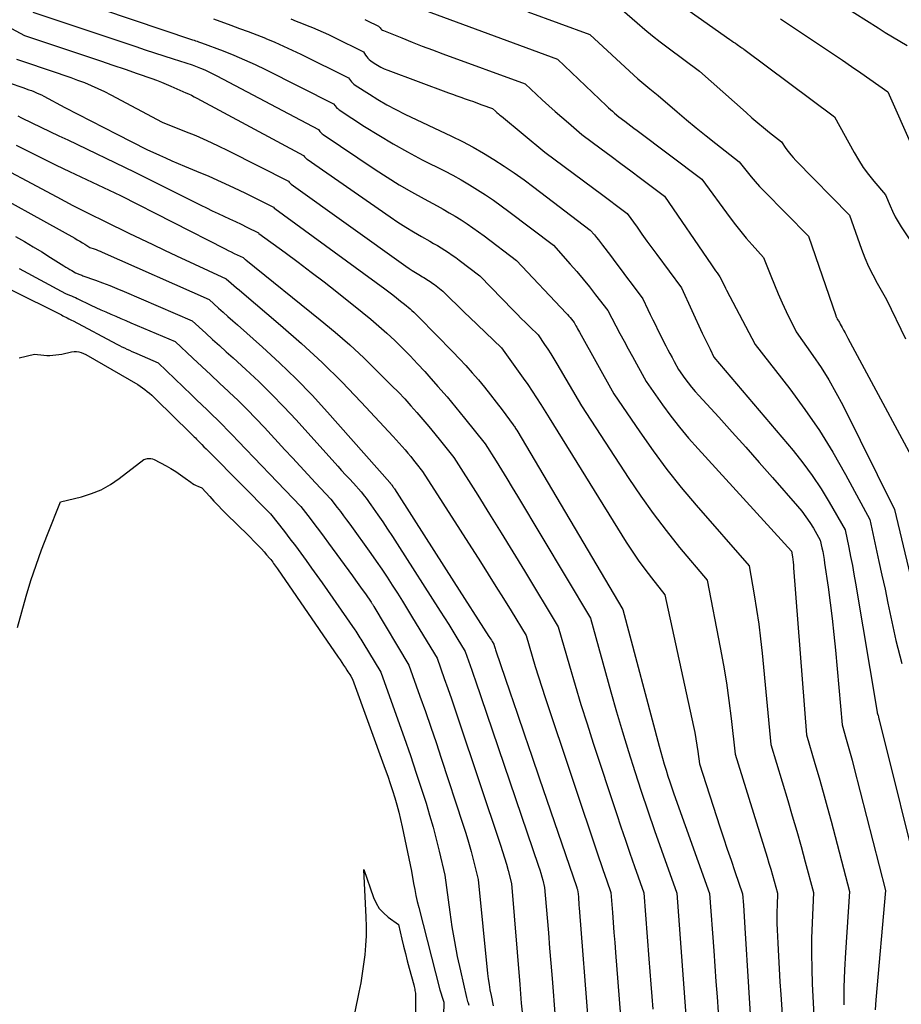
# Model space of a CAD drawing. Units: inches. Extents: x 2620351 to 2622785, y 1501731 to 1504408.
# Drawn here: x 2620680 to 2620760, y 1503091 to 1503181 of the extents above; entities that cross this region are included whole.
import ezdxf

# ---------------------------------------------------------------- set-up
doc = ezdxf.new("R2010")
doc.units = ezdxf.units.IN
doc.header["$MEASUREMENT"] = 0
doc.layers.add('Tile_2735_01_SW_contour_2ft', color=240, linetype='Continuous')

msp = doc.modelspace()

# ---------------------------------------------------------------- linework, layer by layer
at = {"layer": 'Tile_2735_01_SW_contour_2ft'}
for points in [[(2620681.62, 1503183.69, 7770), (2620695.514, 1503178.996, 7770), (2620695.648, 1503178.951, 7770), (2620695.782, 1503178.906, 7770), (2620695.917, 1503178.862, 7770), (2620696.051, 1503178.818, 7770), (2620696.32, 1503178.73, 7770), (2620698.307, 1503177.977, 7770), (2620699.294, 1503177.586, 7770), (2620700.272, 1503177.175, 7770), (2620701.236, 1503176.733, 7770), (2620702.192, 1503176.272, 7770), (2620708.43, 1503173.14, 7770), (2620708.578, 1503172.934, 7770), (2620708.656, 1503172.837, 7770), (2620708.741, 1503172.745, 7770), (2620708.836, 1503172.664, 7770), (2620708.937, 1503172.59, 7770), (2620711.279, 1503171.055, 7770), (2620712.569, 1503170.241, 7770), (2620713.876, 1503169.457, 7770), (2620715.209, 1503168.717, 7770), (2620716.559, 1503168.006, 7770), (2620718.585, 1503166.983, 7770), (2620719.361, 1503166.577, 7770), (2620720.128, 1503166.157, 7770), (2620720.883, 1503165.714, 7770), (2620721.63, 1503165.257, 7770), (2620722.364, 1503164.779, 7770), (2620723.089, 1503164.289, 7770), (2620723.801, 1503163.78, 7770), (2620724.504, 1503163.258, 7770), (2620728.57, 1503160.16, 7770), (2620730.111, 1503158.436, 7770), (2620730.713, 1503157.748, 7770), (2620731.304, 1503157.053, 7770), (2620731.879, 1503156.344, 7770), (2620732.445, 1503155.627, 7770), (2620733.56, 1503154.18, 7770), (2620734.303, 1503152.767, 7770), (2620734.677, 1503152.061, 7770), (2620735.053, 1503151.357, 7770), (2620735.433, 1503150.655, 7770), (2620735.815, 1503149.954, 7770), (2620737.07, 1503147.67, 7770), (2620738.571, 1503145.547, 7770), (2620739.341, 1503144.501, 7770), (2620740.136, 1503143.475, 7770), (2620740.969, 1503142.48, 7770), (2620741.827, 1503141.505, 7770), (2620750.4, 1503132.12, 7770), (2620750.475, 1503131.614, 7770), (2620750.51, 1503131.361, 7770), (2620750.541, 1503131.107, 7770), (2620750.567, 1503130.852, 7770), (2620750.589, 1503130.598, 7770), (2620751.77, 1503115.3, 7770), (2620752.548, 1503112.661, 7770), (2620752.931, 1503111.34, 7770), (2620753.306, 1503110.017, 7770), (2620753.668, 1503108.69, 7770), (2620754.023, 1503107.361, 7770), (2620755.71, 1503100.93, 7770), (2620755.334, 1503095.327, 7770), (2620755.251, 1503093.732, 7770), (2620755.201, 1503092.137, 7770), (2620755.2, 1503090.541, 7770)], [(2620753, 1503183.49, 7752), (2620758.322, 1503180.091, 7752), (2620758.984, 1503179.675, 7752), (2620759.649, 1503179.264, 7752), (2620760.319, 1503178.862, 7752), (2620760.993, 1503178.467, 7752)], [(2620738.952, 1503183.137, 7756), (2620744.758, 1503179.026, 7756), (2620744.924, 1503178.909, 7756), (2620745.091, 1503178.792, 7756), (2620745.258, 1503178.676, 7756), (2620745.425, 1503178.561, 7756), (2620745.76, 1503178.33, 7756), (2620745.851, 1503178.266, 7756), (2620745.896, 1503178.234, 7756), (2620745.941, 1503178.202, 7756), (2620745.986, 1503178.169, 7756), (2620746.03, 1503178.136, 7756), (2620754.34, 1503171.93, 7756), (2620756.126, 1503168.677, 7756), (2620756.536, 1503167.982, 7756), (2620756.973, 1503167.305, 7756), (2620757.449, 1503166.655, 7756), (2620757.953, 1503166.024, 7756), (2620759, 1503164.79, 7756), (2620759.422, 1503163.775, 7756), (2620759.647, 1503163.275, 7756), (2620759.89, 1503162.784, 7756), (2620760.161, 1503162.309, 7756), (2620760.452, 1503161.843, 7756), (2620763.65, 1503157.02, 7756)], [(2620674.444, 1503182.404, 7774), (2620680.11, 1503179.38, 7774), (2620685.967, 1503177.431, 7774), (2620687.084, 1503177.056, 7774), (2620688.2, 1503176.679, 7774), (2620689.316, 1503176.299, 7774), (2620690.43, 1503175.915, 7774), (2620691.777, 1503175.448, 7774), (2620692.214, 1503175.289, 7774), (2620692.649, 1503175.123, 7774), (2620693.077, 1503174.944, 7774), (2620693.503, 1503174.757, 7774), (2620694.35, 1503174.37, 7774), (2620694.876, 1503174.145, 7774), (2620695.137, 1503174.03, 7774), (2620695.397, 1503173.909, 7774), (2620695.652, 1503173.782, 7774), (2620695.906, 1503173.65, 7774), (2620705.68, 1503168.4, 7774), (2620705.777, 1503168.269, 7774), (2620705.828, 1503168.206, 7774), (2620705.883, 1503168.147, 7774), (2620705.944, 1503168.094, 7774), (2620706.008, 1503168.044, 7774), (2620713.631, 1503162.763, 7774), (2620714.33, 1503162.292, 7774), (2620715.037, 1503161.834, 7774), (2620715.756, 1503161.395, 7774), (2620716.483, 1503160.97, 7774), (2620717.25, 1503160.534, 7774), (2620717.598, 1503160.333, 7774), (2620717.945, 1503160.129, 7774), (2620718.289, 1503159.92, 7774), (2620718.63, 1503159.707, 7774), (2620718.968, 1503159.488, 7774), (2620719.301, 1503159.263, 7774), (2620719.628, 1503159.03, 7774), (2620719.952, 1503158.79, 7774), (2620721.82, 1503157.37, 7774), (2620724.877, 1503154.225, 7774), (2620725.255, 1503153.839, 7774), (2620725.636, 1503153.455, 7774), (2620726.02, 1503153.074, 7774), (2620726.405, 1503152.695, 7774), (2620727.18, 1503151.94, 7774), (2620727.77, 1503151.074, 7774), (2620728.06, 1503150.639, 7774), (2620728.344, 1503150.199, 7774), (2620728.619, 1503149.754, 7774), (2620728.888, 1503149.305, 7774), (2620731.15, 1503145.44, 7774), (2620735.477, 1503138.793, 7774), (2620736.578, 1503137.165, 7774), (2620737.716, 1503135.564, 7774), (2620738.91, 1503134.005, 7774), (2620740.142, 1503132.473, 7774), (2620742.66, 1503129.45, 7774), (2620743.856, 1503123.302, 7774), (2620744.153, 1503121.68, 7774), (2620744.423, 1503120.054, 7774), (2620744.656, 1503118.423, 7774), (2620744.863, 1503116.787, 7774), (2620745.24, 1503113.51, 7774), (2620748.16, 1503104.07, 7774), (2620748.327, 1503103.521, 7774), (2620748.491, 1503102.971, 7774), (2620748.65, 1503102.419, 7774), (2620748.805, 1503101.867, 7774), (2620749.11, 1503100.76, 7774), (2620749.067, 1503099.646, 7774), (2620749.053, 1503099.09, 7774), (2620749.049, 1503098.533, 7774), (2620749.06, 1503097.977, 7774), (2620749.08, 1503097.42, 7774), (2620749.142, 1503096.178, 7774), (2620749.204, 1503095.001, 7774), (2620749.269, 1503093.824, 7774), (2620749.34, 1503092.647, 7774), (2620749.415, 1503091.471, 7774), (2620749.75, 1503086.41, 7774)], [(2620716.77, 1503181.713, 7762), (2620728.95, 1503177.21, 7762), (2620733.453, 1503172.945, 7762), (2620733.634, 1503172.776, 7762), (2620733.816, 1503172.607, 7762), (2620734.001, 1503172.441, 7762), (2620734.186, 1503172.277, 7762), (2620734.56, 1503171.95, 7762), (2620735.121, 1503171.531, 7762), (2620735.401, 1503171.321, 7762), (2620735.682, 1503171.111, 7762), (2620735.961, 1503170.901, 7762), (2620736.242, 1503170.691, 7762), (2620742.17, 1503166.23, 7762), (2620744.779, 1503162.665, 7762), (2620745.257, 1503162.034, 7762), (2620745.747, 1503161.414, 7762), (2620746.255, 1503160.808, 7762), (2620746.777, 1503160.214, 7762), (2620747.84, 1503159.04, 7762), (2620748.489, 1503157.37, 7762), (2620748.824, 1503156.539, 7762), (2620749.172, 1503155.715, 7762), (2620749.539, 1503154.898, 7762), (2620749.92, 1503154.088, 7762), (2620750.82, 1503152.23, 7762), (2620752.36, 1503150.058, 7762), (2620753.103, 1503148.956, 7762), (2620753.811, 1503147.833, 7762), (2620754.466, 1503146.678, 7762), (2620755.085, 1503145.502, 7762), (2620759.83, 1503135.95, 7762), (2620761.264, 1503129.925, 7762)], [(2620726.239, 1503181.561, 7760), (2620731.92, 1503179.48, 7760), (2620735.945, 1503175.752, 7760), (2620736.304, 1503175.428, 7760), (2620736.667, 1503175.109, 7760), (2620737.037, 1503174.798, 7760), (2620737.413, 1503174.492, 7760), (2620738.17, 1503173.89, 7760), (2620739.911, 1503172.393, 7760), (2620740.786, 1503171.651, 7760), (2620741.668, 1503170.916, 7760), (2620742.56, 1503170.194, 7760), (2620743.459, 1503169.48, 7760), (2620745.59, 1503167.81, 7760), (2620746.318, 1503166.892, 7760), (2620746.689, 1503166.439, 7760), (2620747.07, 1503165.995, 7760), (2620747.466, 1503165.564, 7760), (2620747.871, 1503165.141, 7760), (2620751.96, 1503161.01, 7760), (2620754.452, 1503153.725, 7760), (2620754.472, 1503153.668, 7760), (2620754.493, 1503153.611, 7760), (2620754.516, 1503153.555, 7760), (2620754.54, 1503153.5, 7760), (2620754.59, 1503153.39, 7760), (2620754.688, 1503153.244, 7760), (2620754.736, 1503153.171, 7760), (2620754.783, 1503153.097, 7760), (2620754.827, 1503153.021, 7760), (2620754.869, 1503152.944, 7760), (2620755.042, 1503152.614, 7760), (2620755.17, 1503152.372, 7760), (2620755.298, 1503152.13, 7760), (2620755.428, 1503151.888, 7760), (2620755.558, 1503151.647, 7760), (2620763.3, 1503137.3, 7760)], [(2620734.89, 1503181.74, 7758), (2620736.262, 1503180.539, 7758), (2620736.955, 1503179.947, 7758), (2620737.657, 1503179.366, 7758), (2620738.372, 1503178.802, 7758), (2620739.097, 1503178.25, 7758), (2620741.97, 1503176.11, 7758), (2620746.243, 1503172.318, 7758), (2620746.77, 1503171.857, 7758), (2620747.301, 1503171.401, 7758), (2620747.838, 1503170.953, 7758), (2620748.38, 1503170.509, 7758), (2620749.47, 1503169.63, 7758), (2620749.884, 1503169.038, 7758), (2620750.097, 1503168.749, 7758), (2620750.32, 1503168.466, 7758), (2620750.557, 1503168.195, 7758), (2620750.802, 1503167.932, 7758), (2620755.71, 1503162.93, 7758), (2620756.81, 1503159.82, 7758), (2620757.12, 1503159.014, 7758), (2620757.456, 1503158.221, 7758), (2620757.833, 1503157.447, 7758), (2620758.239, 1503156.685, 7758), (2620759.09, 1503155.18, 7758), (2620760.83, 1503151.592, 7758)], [(2620680.87, 1503181.53, 7772), (2620690.297, 1503178.378, 7772), (2620691.157, 1503178.092, 7772), (2620692.018, 1503177.809, 7772), (2620692.88, 1503177.529, 7772), (2620693.743, 1503177.251, 7772), (2620695.47, 1503176.7, 7772), (2620696.237, 1503176.394, 7772), (2620696.618, 1503176.235, 7772), (2620696.995, 1503176.068, 7772), (2620697.367, 1503175.888, 7772), (2620697.734, 1503175.701, 7772), (2620707.05, 1503170.77, 7772), (2620707.175, 1503170.601, 7772), (2620707.241, 1503170.521, 7772), (2620707.312, 1503170.446, 7772), (2620707.39, 1503170.378, 7772), (2620707.473, 1503170.316, 7772), (2620712.233, 1503167.118, 7772), (2620713.334, 1503166.402, 7772), (2620714.449, 1503165.708, 7772), (2620715.584, 1503165.047, 7772), (2620716.732, 1503164.408, 7772), (2620717.923, 1503163.769, 7772), (2620718.482, 1503163.461, 7772), (2620719.038, 1503163.145, 7772), (2620719.586, 1503162.817, 7772), (2620720.13, 1503162.482, 7772), (2620720.666, 1503162.133, 7772), (2620721.195, 1503161.776, 7772), (2620721.714, 1503161.405, 7772), (2620722.228, 1503161.024, 7772), (2620725.2, 1503158.76, 7772), (2620729.743, 1503153.951, 7772), (2620729.871, 1503153.812, 7772), (2620729.997, 1503153.671, 7772), (2620730.12, 1503153.528, 7772), (2620730.241, 1503153.383, 7772), (2620730.48, 1503153.09, 7772), (2620730.638, 1503152.792, 7772), (2620730.717, 1503152.644, 7772), (2620730.797, 1503152.496, 7772), (2620730.878, 1503152.348, 7772), (2620730.96, 1503152.201, 7772), (2620734.11, 1503146.55, 7772), (2620736.492, 1503143.046, 7772), (2620737.713, 1503141.318, 7772), (2620738.975, 1503139.621, 7772), (2620740.298, 1503137.972, 7772), (2620741.661, 1503136.353, 7772), (2620746.53, 1503130.78, 7772), (2620746.987, 1503128.115, 7772), (2620747.2, 1503126.78, 7772), (2620747.393, 1503125.443, 7772), (2620747.557, 1503124.101, 7772), (2620747.701, 1503122.758, 7772), (2620748.5, 1503114.41, 7772), (2620750.053, 1503109.266, 7772), (2620750.468, 1503107.868, 7772), (2620750.874, 1503106.467, 7772), (2620751.268, 1503105.063, 7772), (2620751.653, 1503103.657, 7772), (2620752.41, 1503100.84, 7772), (2620752.283, 1503098.043, 7772), (2620752.241, 1503096.646, 7772), (2620752.225, 1503095.248, 7772), (2620752.249, 1503093.85, 7772), (2620752.301, 1503092.452, 7772), (2620752.63, 1503086.09, 7772)], [(2620697.43, 1503180.93, 7768), (2620699.018, 1503180.344, 7768), (2620699.811, 1503180.047, 7768), (2620700.602, 1503179.747, 7768), (2620701.391, 1503179.442, 7768), (2620702.179, 1503179.132, 7768), (2620702.237, 1503179.109, 7768), (2620703.048, 1503178.775, 7768), (2620703.854, 1503178.427, 7768), (2620704.65, 1503178.06, 7768), (2620705.44, 1503177.679, 7768), (2620709.8, 1503175.51, 7768), (2620709.973, 1503175.263, 7768), (2620710.066, 1503175.146, 7768), (2620710.166, 1503175.038, 7768), (2620710.278, 1503174.941, 7768), (2620710.399, 1503174.853, 7768), (2620711.709, 1503174.002, 7768), (2620712.499, 1503173.511, 7768), (2620713.301, 1503173.042, 7768), (2620714.122, 1503172.606, 7768), (2620714.955, 1503172.192, 7768), (2620719.236, 1503170.17, 7768), (2620720.232, 1503169.677, 7768), (2620721.216, 1503169.16, 7768), (2620722.179, 1503168.607, 7768), (2620723.13, 1503168.031, 7768), (2620724.062, 1503167.425, 7768), (2620724.983, 1503166.802, 7768), (2620725.888, 1503166.156, 7768), (2620726.782, 1503165.494, 7768), (2620731.95, 1503161.56, 7768), (2620732.338, 1503161.106, 7768), (2620732.531, 1503160.878, 7768), (2620732.72, 1503160.647, 7768), (2620732.904, 1503160.412, 7768), (2620733.086, 1503160.176, 7768), (2620733.804, 1503159.219, 7768), (2620734.3, 1503158.558, 7768), (2620734.795, 1503157.897, 7768), (2620735.289, 1503157.236, 7768), (2620735.783, 1503156.574, 7768), (2620736.77, 1503155.25, 7768), (2620737.223, 1503154.288, 7768), (2620737.452, 1503153.808, 7768), (2620737.684, 1503153.33, 7768), (2620737.919, 1503152.854, 7768), (2620738.158, 1503152.379, 7768), (2620738.881, 1503150.957, 7768), (2620739.069, 1503150.591, 7768), (2620739.259, 1503150.227, 7768), (2620739.452, 1503149.864, 7768), (2620739.647, 1503149.502, 7768), (2620740.04, 1503148.78, 7768), (2620740.628, 1503147.954, 7768), (2620740.93, 1503147.547, 7768), (2620741.241, 1503147.147, 7768), (2620741.567, 1503146.76, 7768), (2620741.902, 1503146.38, 7768), (2620743.723, 1503144.392, 7768), (2620744.971, 1503143.02, 7768), (2620746.212, 1503141.642, 7768), (2620747.443, 1503140.255, 7768), (2620748.667, 1503138.861, 7768), (2620750.936, 1503136.258, 7768), (2620751.334, 1503135.774, 7768), (2620751.714, 1503135.276, 7768), (2620752.064, 1503134.758, 7768), (2620752.396, 1503134.225, 7768), (2620753.03, 1503133.14, 7768), (2620753.18, 1503132.432, 7768), (2620753.251, 1503132.078, 7768), (2620753.317, 1503131.723, 7768), (2620753.377, 1503131.366, 7768), (2620753.432, 1503131.009, 7768), (2620753.744, 1503128.835, 7768), (2620753.939, 1503127.389, 7768), (2620754.12, 1503125.941, 7768), (2620754.278, 1503124.491, 7768), (2620754.421, 1503123.039, 7768), (2620755.04, 1503116.19, 7768), (2620755.411, 1503114.901, 7768), (2620755.594, 1503114.255, 7768), (2620755.773, 1503113.609, 7768), (2620755.946, 1503112.96, 7768), (2620756.115, 1503112.311, 7768), (2620759, 1503101.01, 7768), (2620758.134, 1503091.006, 7768), (2620758.068, 1503090.075, 7768)], [(2620704.504, 1503180.908, 7766), (2620705.004, 1503180.715, 7766), (2620705.503, 1503180.52, 7766), (2620706.001, 1503180.321, 7766), (2620706.498, 1503180.119, 7766), (2620706.992, 1503179.911, 7766), (2620707.482, 1503179.695, 7766), (2620707.968, 1503179.469, 7766), (2620708.451, 1503179.236, 7766), (2620711.18, 1503177.88, 7766), (2620711.368, 1503177.583, 7766), (2620711.469, 1503177.442, 7766), (2620711.58, 1503177.31, 7766), (2620711.706, 1503177.192, 7766), (2620711.842, 1503177.083, 7766), (2620712.143, 1503176.868, 7766), (2620712.443, 1503176.672, 7766), (2620712.752, 1503176.493, 7766), (2620713.075, 1503176.338, 7766), (2620713.406, 1503176.2, 7766), (2620718.948, 1503174.15, 7766), (2620719.33, 1503174.01, 7766), (2620719.712, 1503173.871, 7766), (2620720.095, 1503173.734, 7766), (2620720.479, 1503173.599, 7766), (2620720.862, 1503173.464, 7766), (2620721.246, 1503173.328, 7766), (2620721.628, 1503173.19, 7766), (2620722.011, 1503173.051, 7766), (2620723, 1503172.69, 7766), (2620723.267, 1503172.453, 7766), (2620723.401, 1503172.335, 7766), (2620723.536, 1503172.218, 7766), (2620723.672, 1503172.103, 7766), (2620723.81, 1503171.989, 7766), (2620727.78, 1503168.71, 7766), (2620733.097, 1503164.752, 7766), (2620733.473, 1503164.472, 7766), (2620733.849, 1503164.192, 7766), (2620734.224, 1503163.912, 7766), (2620734.6, 1503163.631, 7766), (2620735.35, 1503163.07, 7766), (2620736.237, 1503161.808, 7766), (2620736.683, 1503161.179, 7766), (2620737.132, 1503160.553, 7766), (2620737.586, 1503159.929, 7766), (2620738.042, 1503159.307, 7766), (2620740.3, 1503156.26, 7766), (2620742.223, 1503152.1, 7766), (2620742.395, 1503151.732, 7766), (2620742.569, 1503151.366, 7766), (2620742.747, 1503151, 7766), (2620742.927, 1503150.636, 7766), (2620743.29, 1503149.91, 7766), (2620750.534, 1503141.343, 7766), (2620751.439, 1503140.21, 7766), (2620752.302, 1503139.048, 7766), (2620753.1, 1503137.84, 7766), (2620753.855, 1503136.602, 7766), (2620755.3, 1503134.08, 7766), (2620755.644, 1503132.453, 7766), (2620755.811, 1503131.639, 7766), (2620755.971, 1503130.823, 7766), (2620756.12, 1503130.006, 7766), (2620756.263, 1503129.187, 7766), (2620758.239, 1503117.376, 7766), (2620758.243, 1503117.357, 7766), (2620758.247, 1503117.337, 7766), (2620758.251, 1503117.318, 7766), (2620758.256, 1503117.298, 7766), (2620758.28, 1503117.211, 7766), (2620758.33, 1503117.07, 7766), (2620758.357, 1503116.937, 7766), (2620758.371, 1503116.871, 7766), (2620758.385, 1503116.804, 7766), (2620758.401, 1503116.738, 7766), (2620758.417, 1503116.672, 7766), (2620762.3, 1503101.09, 7766)], [(2620711.288, 1503180.868, 7764), (2620711.474, 1503180.777, 7764), (2620712.55, 1503180.24, 7764), (2620712.686, 1503180.079, 7764), (2620712.758, 1503180.005, 7764), (2620712.836, 1503179.939, 7764), (2620712.923, 1503179.885, 7764), (2620713.016, 1503179.84, 7764), (2620714.686, 1503179.163, 7764), (2620715.62, 1503178.789, 7764), (2620716.557, 1503178.423, 7764), (2620717.498, 1503178.065, 7764), (2620718.44, 1503177.714, 7764), (2620725.98, 1503174.95, 7764), (2620727.551, 1503173.5, 7764), (2620728.144, 1503172.959, 7764), (2620728.74, 1503172.424, 7764), (2620729.343, 1503171.895, 7764), (2620729.95, 1503171.371, 7764), (2620731.17, 1503170.33, 7764), (2620732.967, 1503168.989, 7764), (2620733.866, 1503168.319, 7764), (2620734.764, 1503167.647, 7764), (2620735.661, 1503166.975, 7764), (2620736.558, 1503166.303, 7764), (2620738.76, 1503164.65, 7764), (2620743.053, 1503158.376, 7764), (2620743.182, 1503158.19, 7764), (2620743.311, 1503158.005, 7764), (2620743.442, 1503157.82, 7764), (2620743.574, 1503157.637, 7764), (2620743.84, 1503157.27, 7764), (2620744.039, 1503156.857, 7764), (2620744.14, 1503156.651, 7764), (2620744.242, 1503156.446, 7764), (2620744.346, 1503156.241, 7764), (2620744.451, 1503156.037, 7764), (2620747.05, 1503151.07, 7764), (2620750.229, 1503146.995, 7764), (2620751.623, 1503145.11, 7764), (2620752.951, 1503143.182, 7764), (2620754.179, 1503141.188, 7764), (2620755.339, 1503139.15, 7764), (2620757.56, 1503135.01, 7764), (2620758.126, 1503132.462, 7764), (2620758.408, 1503131.187, 7764), (2620758.687, 1503129.912, 7764), (2620758.964, 1503128.637, 7764), (2620759.238, 1503127.361, 7764), (2620759.971, 1503123.938, 7764), (2620760.133, 1503123.234, 7764), (2620760.309, 1503122.534, 7764), (2620760.508, 1503121.84, 7764)], [(2620749.38, 1503180.91, 7754), (2620754.229, 1503177.692, 7754), (2620755.069, 1503177.129, 7754), (2620755.905, 1503176.56, 7754), (2620756.735, 1503175.984, 7754), (2620757.562, 1503175.402, 7754), (2620759.21, 1503174.23, 7754), (2620761.513, 1503169.073, 7754)], [(2620679.36, 1503177.22, 7776), (2620683.091, 1503175.981, 7776), (2620683.722, 1503175.766, 7776), (2620684.352, 1503175.543, 7776), (2620684.977, 1503175.31, 7776), (2620685.6, 1503175.071, 7776), (2620686.216, 1503174.816, 7776), (2620686.825, 1503174.546, 7776), (2620687.425, 1503174.256, 7776), (2620688.019, 1503173.952, 7776), (2620692.72, 1503171.44, 7776), (2620694.774, 1503170.635, 7776), (2620695.795, 1503170.218, 7776), (2620696.807, 1503169.781, 7776), (2620697.807, 1503169.316, 7776), (2620698.797, 1503168.831, 7776), (2620704.3, 1503166.04, 7776), (2620704.374, 1503165.941, 7776), (2620704.413, 1503165.893, 7776), (2620704.455, 1503165.849, 7776), (2620704.501, 1503165.808, 7776), (2620704.549, 1503165.77, 7776), (2620715.061, 1503158.247, 7776), (2620715.351, 1503158.045, 7776), (2620715.644, 1503157.847, 7776), (2620715.942, 1503157.657, 7776), (2620716.243, 1503157.472, 7776), (2620716.565, 1503157.279, 7776), (2620716.707, 1503157.193, 7776), (2620716.849, 1503157.107, 7776), (2620716.989, 1503157.02, 7776), (2620717.13, 1503156.932, 7776), (2620717.269, 1503156.842, 7776), (2620717.406, 1503156.749, 7776), (2620717.541, 1503156.653, 7776), (2620717.674, 1503156.555, 7776), (2620718.44, 1503155.97, 7776), (2620719.249, 1503155.159, 7776), (2620719.654, 1503154.756, 7776), (2620720.062, 1503154.354, 7776), (2620720.473, 1503153.956, 7776), (2620720.886, 1503153.56, 7776), (2620723.82, 1503150.77, 7776), (2620725.806, 1503147.995, 7776), (2620726.223, 1503147.399, 7776), (2620726.632, 1503146.797, 7776), (2620727.029, 1503146.186, 7776), (2620727.416, 1503145.571, 7776), (2620728.18, 1503144.33, 7776), (2620735.254, 1503132.954, 7776), (2620735.797, 1503132.113, 7776), (2620736.358, 1503131.285, 7776), (2620736.948, 1503130.476, 7776), (2620737.556, 1503129.681, 7776), (2620738.8, 1503128.11, 7776), (2620741.417, 1503116.055, 7776), (2620741.533, 1503115.486, 7776), (2620741.64, 1503114.916, 7776), (2620741.733, 1503114.344, 7776), (2620741.816, 1503113.77, 7776), (2620741.97, 1503112.62, 7776), (2620743.832, 1503106.861, 7776), (2620744.167, 1503105.834, 7776), (2620744.507, 1503104.809, 7776), (2620744.853, 1503103.785, 7776), (2620745.203, 1503102.762, 7776), (2620745.91, 1503100.72, 7776), (2620745.982, 1503099.678, 7776), (2620746.017, 1503099.157, 7776), (2620746.052, 1503098.636, 7776), (2620746.086, 1503098.115, 7776), (2620746.119, 1503097.594, 7776), (2620746.8, 1503086.72, 7776)], [(2620678.6, 1503175.07, 7778), (2620680.038, 1503174.591, 7778), (2620680.273, 1503174.51, 7778), (2620680.507, 1503174.426, 7778), (2620680.739, 1503174.338, 7778), (2620680.97, 1503174.246, 7778), (2620681.198, 1503174.149, 7778), (2620681.425, 1503174.047, 7778), (2620681.649, 1503173.939, 7778), (2620681.87, 1503173.826, 7778), (2620683.805, 1503172.805, 7778), (2620684.994, 1503172.182, 7778), (2620686.186, 1503171.562, 7778), (2620687.38, 1503170.95, 7778), (2620688.577, 1503170.341, 7778), (2620691.33, 1503168.95, 7778), (2620692.467, 1503168.428, 7778), (2620693.038, 1503168.17, 7778), (2620693.609, 1503167.916, 7778), (2620694.185, 1503167.669, 7778), (2620694.762, 1503167.427, 7778), (2620695.88, 1503166.966, 7778), (2620697.013, 1503166.485, 7778), (2620698.138, 1503165.989, 7778), (2620699.254, 1503165.471, 7778), (2620700.363, 1503164.937, 7778), (2620702.93, 1503163.67, 7778), (2620702.999, 1503163.576, 7778), (2620703.053, 1503163.522, 7778), (2620713.115, 1503156.161, 7778), (2620713.481, 1503155.889, 7778), (2620713.846, 1503155.614, 7778), (2620714.207, 1503155.335, 7778), (2620714.565, 1503155.052, 7778), (2620714.929, 1503154.762, 7778), (2620715.103, 1503154.62, 7778), (2620715.274, 1503154.477, 7778), (2620715.443, 1503154.329, 7778), (2620715.61, 1503154.18, 7778), (2620715.774, 1503154.028, 7778), (2620715.937, 1503153.873, 7778), (2620716.097, 1503153.717, 7778), (2620716.255, 1503153.558, 7778), (2620719.365, 1503150.396, 7778), (2620719.969, 1503149.767, 7778), (2620720.562, 1503149.129, 7778), (2620721.14, 1503148.476, 7778), (2620721.708, 1503147.815, 7778), (2620722.262, 1503147.141, 7778), (2620722.807, 1503146.462, 7778), (2620723.341, 1503145.772, 7778), (2620723.867, 1503145.077, 7778), (2620724.894, 1503143.695, 7778), (2620724.951, 1503143.616, 7778), (2620725.007, 1503143.536, 7778), (2620725.062, 1503143.455, 7778), (2620725.115, 1503143.374, 7778), (2620725.22, 1503143.21, 7778), (2620734.93, 1503126.78, 7778), (2620738.265, 1503114.235, 7778), (2620738.415, 1503113.686, 7778), (2620738.57, 1503113.139, 7778), (2620738.732, 1503112.593, 7778), (2620738.899, 1503112.049, 7778), (2620739.073, 1503111.506, 7778), (2620739.251, 1503110.966, 7778), (2620739.435, 1503110.427, 7778), (2620739.623, 1503109.89, 7778), (2620742.89, 1503100.75, 7778), (2620743.272, 1503095.494, 7778), (2620743.373, 1503094.083, 7778), (2620743.473, 1503092.673, 7778), (2620743.569, 1503091.262, 7778), (2620743.664, 1503089.852, 7778)], [(2620679.486, 1503172.015, 7780), (2620679.826, 1503171.85, 7780), (2620680.784, 1503171.391, 7780), (2620681.604, 1503170.997, 7780), (2620682.424, 1503170.603, 7780), (2620683.243, 1503170.209, 7780), (2620684.063, 1503169.814, 7780), (2620690.15, 1503166.88, 7780), (2620696.26, 1503163.841, 7780), (2620696.786, 1503163.583, 7780), (2620697.314, 1503163.328, 7780), (2620697.843, 1503163.078, 7780), (2620698.375, 1503162.832, 7780), (2620698.906, 1503162.585, 7780), (2620699.437, 1503162.336, 7780), (2620699.964, 1503162.082, 7780), (2620700.49, 1503161.824, 7780), (2620701.55, 1503161.3, 7780), (2620701.593, 1503161.245, 7780), (2620703.995, 1503159.491, 7780), (2620705.19, 1503158.606, 7780), (2620706.378, 1503157.712, 7780), (2620707.555, 1503156.803, 7780), (2620708.725, 1503155.885, 7780), (2620711.064, 1503154.024, 7780), (2620711.829, 1503153.398, 7780), (2620712.582, 1503152.757, 7780), (2620713.315, 1503152.096, 7780), (2620714.037, 1503151.419, 7780), (2620714.742, 1503150.726, 7780), (2620715.437, 1503150.023, 7780), (2620716.117, 1503149.306, 7780), (2620716.788, 1503148.579, 7780), (2620717.157, 1503148.172, 7780), (2620717.996, 1503147.227, 7780), (2620718.825, 1503146.274, 7780), (2620719.636, 1503145.305, 7780), (2620720.436, 1503144.327, 7780), (2620722.33, 1503141.97, 7780), (2620723.327, 1503140.374, 7780), (2620723.823, 1503139.576, 7780), (2620724.316, 1503138.774, 7780), (2620724.804, 1503137.971, 7780), (2620725.29, 1503137.165, 7780), (2620731.98, 1503125.98, 7780), (2620733.851, 1503119.226, 7780), (2620734.371, 1503117.395, 7780), (2620734.906, 1503115.568, 7780), (2620735.463, 1503113.748, 7780), (2620736.037, 1503111.932, 7780), (2620736.629, 1503110.122, 7780), (2620737.231, 1503108.316, 7780), (2620737.85, 1503106.515, 7780), (2620738.479, 1503104.718, 7780), (2620739.88, 1503100.77, 7780), (2620740.845, 1503087.922, 7780)], [(2620679.352, 1503169.342, 7782), (2620680.567, 1503168.72, 7782), (2620681.786, 1503168.107, 7782), (2620683.012, 1503167.509, 7782), (2620684.243, 1503166.919, 7782), (2620688.9, 1503164.72, 7782), (2620698.503, 1503159.825, 7782), (2620698.774, 1503159.689, 7782), (2620699.046, 1503159.554, 7782), (2620699.318, 1503159.421, 7782), (2620699.592, 1503159.29, 7782), (2620700.14, 1503159.03, 7782), (2620700.221, 1503158.959, 7782), (2620700.262, 1503158.923, 7782), (2620700.303, 1503158.888, 7782), (2620700.345, 1503158.854, 7782), (2620700.387, 1503158.819, 7782), (2620707.21, 1503153.339, 7782), (2620708.571, 1503152.207, 7782), (2620709.906, 1503151.046, 7782), (2620711.201, 1503149.84, 7782), (2620712.469, 1503148.604, 7782), (2620713.778, 1503147.286, 7782), (2620714.366, 1503146.682, 7782), (2620714.945, 1503146.071, 7782), (2620715.513, 1503145.448, 7782), (2620716.073, 1503144.818, 7782), (2620716.622, 1503144.179, 7782), (2620717.167, 1503143.536, 7782), (2620717.704, 1503142.886, 7782), (2620718.236, 1503142.232, 7782), (2620719.46, 1503140.71, 7782), (2620721.637, 1503137.258, 7782), (2620722.721, 1503135.529, 7782), (2620723.798, 1503133.795, 7782), (2620724.865, 1503132.056, 7782), (2620725.925, 1503130.312, 7782), (2620729.02, 1503125.19, 7782), (2620730.044, 1503121.62, 7782), (2620730.566, 1503119.838, 7782), (2620731.102, 1503118.06, 7782), (2620731.659, 1503116.289, 7782), (2620732.229, 1503114.522, 7782), (2620734.355, 1503108.067, 7782), (2620734.759, 1503106.852, 7782), (2620735.169, 1503105.638, 7782), (2620735.586, 1503104.426, 7782), (2620736.008, 1503103.217, 7782), (2620736.86, 1503100.8, 7782), (2620737.319, 1503094.741, 7782), (2620737.407, 1503093.593, 7782), (2620737.495, 1503092.444, 7782), (2620737.583, 1503091.295, 7782), (2620737.672, 1503090.147, 7782)], [(2620676.05, 1503168.34, 7784), (2620683.061, 1503164.59, 7784), (2620683.794, 1503164.203, 7784), (2620684.529, 1503163.822, 7784), (2620685.269, 1503163.448, 7784), (2620686.011, 1503163.079, 7784), (2620687.5, 1503162.35, 7784), (2620689.674, 1503161.28, 7784), (2620690.763, 1503160.749, 7784), (2620691.855, 1503160.224, 7784), (2620692.95, 1503159.706, 7784), (2620694.048, 1503159.194, 7784), (2620698.58, 1503157.1, 7784), (2620699.054, 1503156.684, 7784), (2620699.292, 1503156.476, 7784), (2620699.53, 1503156.27, 7784), (2620699.77, 1503156.064, 7784), (2620700.01, 1503155.86, 7784), (2620703.57, 1503152.851, 7784), (2620705.495, 1503151.163, 7784), (2620707.377, 1503149.431, 7784), (2620709.195, 1503147.631, 7784), (2620710.97, 1503145.787, 7784), (2620713.905, 1503142.627, 7784), (2620714.179, 1503142.328, 7784), (2620714.45, 1503142.026, 7784), (2620714.717, 1503141.72, 7784), (2620714.981, 1503141.412, 7784), (2620715.242, 1503141.1, 7784), (2620715.501, 1503140.788, 7784), (2620715.758, 1503140.474, 7784), (2620716.013, 1503140.158, 7784), (2620716.59, 1503139.44, 7784), (2620721.891, 1503131.132, 7784), (2620722.599, 1503130.015, 7784), (2620723.302, 1503128.896, 7784), (2620723.999, 1503127.772, 7784), (2620724.691, 1503126.646, 7784), (2620726.07, 1503124.39, 7784), (2620726.628, 1503122.493, 7784), (2620726.913, 1503121.546, 7784), (2620727.204, 1503120.601, 7784), (2620727.506, 1503119.66, 7784), (2620727.815, 1503118.72, 7784), (2620732.742, 1503104.012, 7784), (2620732.921, 1503103.48, 7784), (2620733.102, 1503102.949, 7784), (2620733.285, 1503102.419, 7784), (2620733.469, 1503101.889, 7784), (2620733.84, 1503100.83, 7784), (2620733.981, 1503098.998, 7784), (2620734.051, 1503098.081, 7784), (2620734.122, 1503097.165, 7784), (2620734.193, 1503096.249, 7784), (2620734.265, 1503095.333, 7784), (2620734.81, 1503088.35, 7784)], [(2620675.18, 1503166.07, 7786), (2620684.71, 1503160.806, 7786), (2620684.945, 1503160.674, 7786), (2620685.18, 1503160.538, 7786), (2620685.411, 1503160.399, 7786), (2620685.642, 1503160.258, 7786), (2620686.1, 1503159.97, 7786), (2620686.477, 1503159.835, 7786), (2620686.664, 1503159.766, 7786), (2620686.851, 1503159.694, 7786), (2620687.035, 1503159.617, 7786), (2620687.219, 1503159.538, 7786), (2620697.02, 1503155.18, 7786), (2620697.885, 1503154.406, 7786), (2620698.317, 1503154.02, 7786), (2620698.751, 1503153.634, 7786), (2620699.184, 1503153.248, 7786), (2620699.618, 1503152.863, 7786), (2620701.916, 1503150.827, 7786), (2620703.471, 1503149.396, 7786), (2620704.99, 1503147.929, 7786), (2620706.455, 1503146.408, 7786), (2620707.883, 1503144.85, 7786), (2620713.579, 1503138.405, 7786), (2620713.594, 1503138.388, 7786), (2620713.609, 1503138.371, 7786), (2620713.624, 1503138.355, 7786), (2620713.639, 1503138.338, 7786), (2620713.73, 1503138.24, 7786), (2620713.781, 1503138.168, 7786), (2620713.859, 1503138.053, 7786), (2620713.898, 1503137.995, 7786), (2620713.937, 1503137.937, 7786), (2620713.975, 1503137.879, 7786), (2620714.013, 1503137.821, 7786), (2620715.777, 1503135.059, 7786), (2620716.697, 1503133.62, 7786), (2620717.617, 1503132.182, 7786), (2620718.539, 1503130.744, 7786), (2620719.461, 1503129.306, 7786), (2620722.668, 1503124.308, 7786), (2620722.743, 1503124.191, 7786), (2620722.818, 1503124.073, 7786), (2620722.891, 1503123.955, 7786), (2620722.964, 1503123.837, 7786), (2620723.11, 1503123.6, 7786), (2620723.172, 1503123.394, 7786), (2620723.204, 1503123.291, 7786), (2620723.237, 1503123.189, 7786), (2620723.27, 1503123.087, 7786), (2620723.304, 1503122.985, 7786), (2620724.579, 1503119.241, 7786), (2620725.251, 1503117.268, 7786), (2620725.924, 1503115.294, 7786), (2620726.599, 1503113.321, 7786), (2620727.273, 1503111.349, 7786), (2620730.718, 1503101.282, 7786), (2620730.737, 1503101.224, 7786), (2620730.755, 1503101.166, 7786), (2620730.772, 1503101.107, 7786), (2620730.789, 1503101.048, 7786), (2620730.82, 1503100.93, 7786), (2620730.86, 1503100.428, 7786), (2620730.881, 1503100.177, 7786), (2620730.901, 1503099.926, 7786), (2620730.92, 1503099.675, 7786), (2620730.94, 1503099.424, 7786), (2620731.77, 1503088.85, 7786)], [(2620679.281, 1503160.974, 7788), (2620680.091, 1503160.506, 7788), (2620680.896, 1503160.031, 7788), (2620681.695, 1503159.546, 7788), (2620682.489, 1503159.053, 7788), (2620683.721, 1503158.279, 7788), (2620683.897, 1503158.169, 7788), (2620684.074, 1503158.06, 7788), (2620684.252, 1503157.954, 7788), (2620684.431, 1503157.849, 7788), (2620684.79, 1503157.64, 7788), (2620684.875, 1503157.605, 7788), (2620685.086, 1503157.516, 7788), (2620685.178, 1503157.478, 7788), (2620685.27, 1503157.442, 7788), (2620685.362, 1503157.407, 7788), (2620685.455, 1503157.372, 7788), (2620686.598, 1503156.961, 7788), (2620687.26, 1503156.716, 7788), (2620687.919, 1503156.463, 7788), (2620688.574, 1503156.198, 7788), (2620689.225, 1503155.925, 7788), (2620695.46, 1503153.25, 7788), (2620696.711, 1503152.11, 7788), (2620697.337, 1503151.54, 7788), (2620697.964, 1503150.971, 7788), (2620698.59, 1503150.402, 7788), (2620699.217, 1503149.834, 7788), (2620700.386, 1503148.775, 7788), (2620701.58, 1503147.66, 7788), (2620702.751, 1503146.522, 7788), (2620703.886, 1503145.348, 7788), (2620704.998, 1503144.152, 7788), (2620708.81, 1503139.923, 7788), (2620709.167, 1503139.528, 7788), (2620709.524, 1503139.133, 7788), (2620709.882, 1503138.739, 7788), (2620710.241, 1503138.346, 7788), (2620710.96, 1503137.56, 7788), (2620711.263, 1503137.167, 7788), (2620711.413, 1503136.969, 7788), (2620711.561, 1503136.77, 7788), (2620711.706, 1503136.569, 7788), (2620711.849, 1503136.366, 7788), (2620712.478, 1503135.464, 7788), (2620712.93, 1503134.806, 7788), (2620713.377, 1503134.145, 7788), (2620713.816, 1503133.479, 7788), (2620714.25, 1503132.809, 7788), (2620718.213, 1503126.616, 7788), (2620718.6, 1503126.007, 7788), (2620718.983, 1503125.397, 7788), (2620719.363, 1503124.785, 7788), (2620719.74, 1503124.171, 7788), (2620720.49, 1503122.94, 7788), (2620720.798, 1503122.073, 7788), (2620720.952, 1503121.639, 7788), (2620721.104, 1503121.204, 7788), (2620721.254, 1503120.769, 7788), (2620721.403, 1503120.333, 7788), (2620727.215, 1503103.236, 7788), (2620727.319, 1503102.917, 7788), (2620727.419, 1503102.597, 7788), (2620727.512, 1503102.274, 7788), (2620727.601, 1503101.95, 7788), (2620727.77, 1503101.3, 7788), (2620727.999, 1503098.518, 7788), (2620728.113, 1503097.126, 7788), (2620728.227, 1503095.735, 7788), (2620728.339, 1503094.343, 7788), (2620728.451, 1503092.952, 7788), (2620728.74, 1503089.35, 7788)], [(2620674.248, 1503158.38, 7792), (2620683.484, 1503153.776, 7792), (2620683.619, 1503153.709, 7792), (2620683.754, 1503153.641, 7792), (2620683.888, 1503153.572, 7792), (2620684.022, 1503153.503, 7792), (2620684.155, 1503153.433, 7792), (2620684.289, 1503153.364, 7792), (2620684.423, 1503153.293, 7792), (2620684.556, 1503153.223, 7792), (2620688.581, 1503151.095, 7792), (2620688.806, 1503150.979, 7792), (2620689.031, 1503150.865, 7792), (2620689.258, 1503150.754, 7792), (2620689.487, 1503150.645, 7792), (2620689.716, 1503150.54, 7792), (2620689.947, 1503150.435, 7792), (2620690.178, 1503150.333, 7792), (2620690.41, 1503150.232, 7792), (2620692.35, 1503149.4, 7792), (2620695.404, 1503146.457, 7792), (2620695.881, 1503145.997, 7792), (2620696.358, 1503145.538, 7792), (2620696.836, 1503145.079, 7792), (2620697.314, 1503144.621, 7792), (2620697.789, 1503144.159, 7792), (2620698.259, 1503143.693, 7792), (2620698.723, 1503143.22, 7792), (2620699.182, 1503142.743, 7792), (2620699.697, 1503142.2, 7792), (2620700.412, 1503141.449, 7792), (2620701.127, 1503140.698, 7792), (2620701.844, 1503139.95, 7792), (2620702.562, 1503139.202, 7792), (2620705.43, 1503136.22, 7792), (2620706.286, 1503135.104, 7792), (2620706.712, 1503134.545, 7792), (2620707.136, 1503133.984, 7792), (2620707.556, 1503133.42, 7792), (2620707.972, 1503132.853, 7792), (2620710.149, 1503129.874, 7792), (2620710.452, 1503129.457, 7792), (2620710.753, 1503129.038, 7792), (2620711.053, 1503128.619, 7792), (2620711.351, 1503128.197, 7792), (2620711.878, 1503127.446, 7792), (2620711.911, 1503127.4, 7792), (2620711.942, 1503127.352, 7792), (2620711.973, 1503127.305, 7792), (2620712.003, 1503127.257, 7792), (2620712.033, 1503127.208, 7792), (2620712.062, 1503127.16, 7792), (2620712.091, 1503127.111, 7792), (2620712.121, 1503127.062, 7792), (2620715.33, 1503121.66, 7792), (2620716.345, 1503118.832, 7792), (2620716.847, 1503117.416, 7792), (2620717.342, 1503115.998, 7792), (2620717.825, 1503114.575, 7792), (2620718.3, 1503113.15, 7792), (2620720.29, 1503107.108, 7792), (2620720.554, 1503106.273, 7792), (2620720.806, 1503105.434, 7792), (2620721.039, 1503104.589, 7792), (2620721.259, 1503103.742, 7792), (2620721.68, 1503102.04, 7792), (2620722.548, 1503093.413, 7792), (2620722.607, 1503092.905, 7792), (2620722.677, 1503092.399, 7792), (2620722.762, 1503091.896, 7792), (2620722.858, 1503091.393, 7792), (2620723.057, 1503090.438, 7792)], [(2620679.63, 1503158.027, 7790), (2620683.87, 1503155.75, 7790), (2620684.231, 1503155.599, 7790), (2620684.411, 1503155.523, 7790), (2620684.59, 1503155.444, 7790), (2620684.768, 1503155.363, 7790), (2620684.945, 1503155.279, 7790), (2620686.19, 1503154.68, 7790), (2620686.643, 1503154.467, 7790), (2620687.097, 1503154.257, 7790), (2620687.555, 1503154.053, 7790), (2620688.014, 1503153.853, 7790), (2620688.475, 1503153.656, 7790), (2620688.936, 1503153.459, 7790), (2620689.396, 1503153.262, 7790), (2620689.857, 1503153.065, 7790), (2620693.91, 1503151.33, 7790), (2620695.539, 1503149.804, 7790), (2620696.354, 1503149.041, 7790), (2620697.169, 1503148.28, 7790), (2620697.985, 1503147.519, 7790), (2620698.803, 1503146.759, 7790), (2620698.855, 1503146.711, 7790), (2620699.689, 1503145.918, 7790), (2620700.51, 1503145.112, 7790), (2620701.313, 1503144.287, 7790), (2620702.103, 1503143.45, 7790), (2620703.971, 1503141.424, 7790), (2620704.671, 1503140.665, 7790), (2620705.372, 1503139.908, 7790), (2620706.076, 1503139.152, 7790), (2620706.78, 1503138.398, 7790), (2620708.19, 1503136.89, 7790), (2620708.77, 1503136.135, 7790), (2620709.059, 1503135.755, 7790), (2620709.344, 1503135.374, 7790), (2620709.626, 1503134.99, 7790), (2620709.905, 1503134.604, 7790), (2620711.835, 1503131.909, 7790), (2620712.342, 1503131.192, 7790), (2620712.841, 1503130.47, 7790), (2620713.33, 1503129.74, 7790), (2620713.813, 1503129.007, 7790), (2620714.286, 1503128.267, 7790), (2620714.754, 1503127.524, 7790), (2620715.215, 1503126.777, 7790), (2620715.671, 1503126.026, 7790), (2620717.91, 1503122.3, 7790), (2620718.571, 1503120.451, 7790), (2620718.899, 1503119.526, 7790), (2620719.223, 1503118.599, 7790), (2620719.542, 1503117.67, 7790), (2620719.857, 1503116.741, 7790), (2620723.738, 1503105.179, 7790), (2620723.925, 1503104.601, 7790), (2620724.103, 1503104.02, 7790), (2620724.27, 1503103.435, 7790), (2620724.427, 1503102.848, 7790), (2620724.73, 1503101.67, 7790), (2620725.492, 1503092.407, 7790), (2620725.527, 1503091.981, 7790), (2620725.562, 1503091.555, 7790), (2620725.597, 1503091.128, 7790), (2620725.631, 1503090.702, 7790), (2620725.7, 1503089.85, 7790)], [(2620679.628, 1503149.842, 7794), (2620681.03, 1503150.19, 7794), (2620681.892, 1503150.09, 7794), (2620682.166, 1503150.07, 7794), (2620682.439, 1503150.063, 7794), (2620682.712, 1503150.079, 7794), (2620682.985, 1503150.109, 7794), (2620683.53, 1503150.19, 7794), (2620684.426, 1503150.393, 7794), (2620684.649, 1503150.422, 7794), (2620684.87, 1503150.424, 7794), (2620685.087, 1503150.387, 7794), (2620685.303, 1503150.322, 7794), (2620685.73, 1503150.15, 7794), (2620690.478, 1503147.389, 7794), (2620690.707, 1503147.248, 7794), (2620690.931, 1503147.099, 7794), (2620691.147, 1503146.94, 7794), (2620691.357, 1503146.773, 7794), (2620691.562, 1503146.598, 7794), (2620691.763, 1503146.419, 7794), (2620691.96, 1503146.236, 7794), (2620692.154, 1503146.05, 7794), (2620695.292, 1503142.966, 7794), (2620695.41, 1503142.849, 7794), (2620695.528, 1503142.733, 7794), (2620695.646, 1503142.616, 7794), (2620695.764, 1503142.499, 7794), (2620695.881, 1503142.382, 7794), (2620695.998, 1503142.264, 7794), (2620696.115, 1503142.146, 7794), (2620696.232, 1503142.028, 7794), (2620696.369, 1503141.889, 7794), (2620696.553, 1503141.701, 7794), (2620696.739, 1503141.513, 7794), (2620696.924, 1503141.326, 7794), (2620697.109, 1503141.139, 7794), (2620702.66, 1503135.55, 7794), (2620703.92, 1503133.925, 7794), (2620704.429, 1503133.263, 7794), (2620704.934, 1503132.597, 7794), (2620705.433, 1503131.927, 7794), (2620705.928, 1503131.254, 7794), (2620706.418, 1503130.578, 7794), (2620706.904, 1503129.899, 7794), (2620707.386, 1503129.216, 7794), (2620707.864, 1503128.531, 7794), (2620710.367, 1503124.918, 7794), (2620710.466, 1503124.774, 7794), (2620710.564, 1503124.63, 7794), (2620710.66, 1503124.484, 7794), (2620710.755, 1503124.338, 7794), (2620710.849, 1503124.191, 7794), (2620710.942, 1503124.043, 7794), (2620711.034, 1503123.894, 7794), (2620711.124, 1503123.745, 7794), (2620712.75, 1503121.02, 7794), (2620714.324, 1503116.66, 7794), (2620714.901, 1503115.035, 7794), (2620715.465, 1503113.405, 7794), (2620716.011, 1503111.769, 7794), (2620716.544, 1503110.129, 7794), (2620716.901, 1503109.011, 7794), (2620717.234, 1503107.923, 7794), (2620717.549, 1503106.831, 7794), (2620717.839, 1503105.731, 7794), (2620718.111, 1503104.626, 7794), (2620718.63, 1503102.41, 7794), (2620719.075, 1503099.041, 7794), (2620719.274, 1503097.682, 7794), (2620719.5, 1503096.328, 7794), (2620719.764, 1503094.98, 7794), (2620720.054, 1503093.638, 7794), (2620720.618, 1503091.197, 7794), (2620720.647, 1503091.079, 7794), (2620720.68, 1503090.961, 7794), (2620720.716, 1503090.845, 7794), (2620720.756, 1503090.73, 7794), (2620720.84, 1503090.5, 7794)], [(2620679.45, 1503125.11, 7796), (2620680.267, 1503127.994, 7796), (2620680.699, 1503129.428, 7796), (2620681.162, 1503130.851, 7796), (2620681.671, 1503132.258, 7796), (2620682.212, 1503133.655, 7796), (2620683.42, 1503136.63, 7796), (2620685.327, 1503137.101, 7796), (2620686.253, 1503137.393, 7796), (2620687.143, 1503137.758, 7796), (2620687.981, 1503138.232, 7796), (2620688.783, 1503138.78, 7796), (2620691.04, 1503140.54, 7796), (2620691.37, 1503140.61, 7796), (2620691.533, 1503140.627, 7796), (2620691.692, 1503140.621, 7796), (2620691.847, 1503140.582, 7796), (2620691.998, 1503140.521, 7796), (2620693.079, 1503139.941, 7796), (2620693.529, 1503139.686, 7796), (2620693.969, 1503139.418, 7796), (2620694.397, 1503139.129, 7796), (2620694.816, 1503138.827, 7796), (2620695.336, 1503138.434, 7796), (2620695.493, 1503138.326, 7796), (2620695.655, 1503138.228, 7796), (2620695.825, 1503138.145, 7796), (2620696.001, 1503138.072, 7796), (2620696.36, 1503137.94, 7796), (2620697.098, 1503137.121, 7796), (2620697.471, 1503136.714, 7796), (2620697.848, 1503136.312, 7796), (2620698.232, 1503135.917, 7796), (2620698.621, 1503135.526, 7796), (2620700.59, 1503133.58, 7796), (2620701.305, 1503132.868, 7796), (2620701.561, 1503132.607, 7796), (2620701.812, 1503132.341, 7796), (2620702.056, 1503132.069, 7796), (2620702.294, 1503131.792, 7796), (2620702.576, 1503131.458, 7796), (2620702.669, 1503131.345, 7796), (2620702.761, 1503131.23, 7796), (2620702.851, 1503131.113, 7796), (2620702.939, 1503130.995, 7796), (2620703.025, 1503130.876, 7796), (2620703.11, 1503130.756, 7796), (2620703.195, 1503130.636, 7796), (2620703.279, 1503130.515, 7796), (2620708.86, 1503122.393, 7796), (2620709.024, 1503122.153, 7796), (2620709.188, 1503121.912, 7796), (2620709.35, 1503121.669, 7796), (2620709.511, 1503121.427, 7796), (2620709.653, 1503121.21, 7796), (2620709.742, 1503121.075, 7796), (2620709.829, 1503120.939, 7796), (2620709.915, 1503120.803, 7796), (2620710.001, 1503120.665, 7796), (2620710.17, 1503120.39, 7796), (2620713.171, 1503112.138, 7796), (2620713.401, 1503111.488, 7796), (2620713.624, 1503110.836, 7796), (2620713.835, 1503110.181, 7796), (2620714.039, 1503109.523, 7796), (2620714.229, 1503108.861, 7796), (2620714.408, 1503108.196, 7796), (2620714.57, 1503107.527, 7796), (2620714.72, 1503106.855, 7796), (2620715.58, 1503102.78, 7796), (2620715.767, 1503101.671, 7796), (2620715.867, 1503101.118, 7796), (2620715.976, 1503100.567, 7796), (2620716.1, 1503100.019, 7796), (2620716.232, 1503099.473, 7796), (2620718.174, 1503091.914, 7796), (2620718.226, 1503091.722, 7796), (2620718.281, 1503091.531, 7796), (2620718.342, 1503091.342, 7796), (2620718.406, 1503091.154, 7796), (2620718.54, 1503090.78, 7796), (2620718.298, 1503080.972, 7796)], [(2620709.626, 1503085.992, 7798), (2620710.786, 1503091.689, 7798), (2620710.947, 1503092.542, 7798), (2620711.094, 1503093.398, 7798), (2620711.217, 1503094.258, 7798), (2620711.325, 1503095.12, 7798), (2620711.4, 1503095.985, 7798), (2620711.446, 1503096.85, 7798), (2620711.449, 1503097.717, 7798), (2620711.424, 1503098.584, 7798), (2620711.19, 1503102.94, 7798), (2620712.085, 1503100.376, 7798), (2620712.324, 1503099.855, 7798), (2620712.617, 1503099.376, 7798), (2620712.994, 1503098.959, 7798), (2620713.426, 1503098.584, 7798), (2620714.38, 1503097.9, 7798), (2620714.689, 1503096.566, 7798), (2620714.847, 1503095.9, 7798), (2620715.01, 1503095.236, 7798), (2620715.18, 1503094.573, 7798), (2620715.354, 1503093.911, 7798), (2620715.771, 1503092.358, 7798), (2620715.803, 1503092.232, 7798), (2620715.834, 1503092.105, 7798), (2620715.863, 1503091.978, 7798), (2620715.89, 1503091.85, 7798), (2620715.912, 1503091.722, 7798), (2620715.928, 1503091.593, 7798), (2620715.937, 1503091.463, 7798), (2620715.94, 1503091.333, 7798), (2620715.931, 1503089.829, 7798)]]:
    msp.add_polyline3d(points, dxfattribs=at)

doc.saveas('drawing.dxf')
